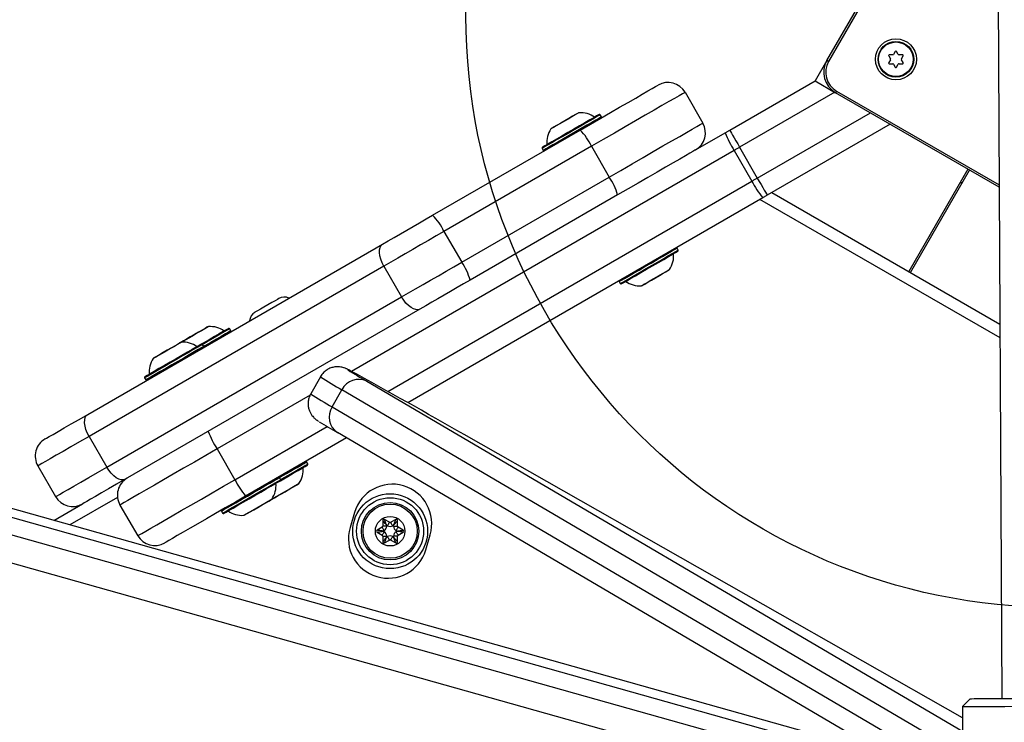
# Model space of a CAD drawing. Units: millimetres. Extents: x -1527 to 9916, y -884 to 10303.
# Drawn here: x 3355 to 3605, y 4942 to 5121 of the extents above; entities that cross this region are included whole.
import ezdxf

# ---------------------------------------------------------------- set-up
doc = ezdxf.new("R2010")
doc.units = ezdxf.units.MM
doc.layers.add('NIJHA_toestel', color=7, linetype='Continuous')
doc.layers.add('NIJHA_valzone', color=2, linetype='Continuous')

msp = doc.modelspace()

# ---------------------------------------------------------------- hatches: boundary and pattern name
at = {"layer": 'NIJHA_valzone'}
h = msp.add_hatch(dxfattribs=at)
h.set_pattern_fill('CROSS', color=256, scale=25)
edge = h.paths.add_edge_path()
edge.add_arc((1203.81, 1439.11), 1000, 150, 240)
edge.add_line((703.81, 573.08), (1136.83, 323.08))
edge.add_arc((1636.83, 1189.11), 1000, 240, 330)
edge.add_line((2502.85, 689.11), (3068.84, 1669.42))
edge.add_arc((2761.83, 3137.67), 1500, 281.81031, 330)
edge.add_line((4060.87, 2387.67), (4204.43, 2636.33))
edge.add_line((4204.43, 2636.33), (5199.99, 2636.33))
edge.add_line((5199.99, 2636.33), (5199.99, 1800.05))
edge.add_line((5199.99, 1800.05), (8149.99, 1800.05))
edge.add_line((8149.99, 1800.05), (8149.99, 8450.05))
edge.add_line((8149.99, 8450.05), (4648.02, 8450.05))
edge.add_arc((3529.99, 7450.05), 1500, 41.81031, 90)
edge.add_line((3529.99, 8950.05), (2835.72, 8950.05))
edge.add_arc((2835.72, 7450.05), 1500, 90, 120)
edge.add_line((2085.72, 8749.08), (359.59, 7752.5))
edge.add_arc((609.59, 7319.49), 500, 120, 210)
edge.add_line((176.58, 7069.49), (490.61, 6525.56))
edge.add_line((490.61, 6525.56), (490.61, 5970.78))
edge.add_arc((1990.61, 5970.78), 1500, 180, 210)
edge.add_line((691.58, 5220.78), (1173.34, 4386.33))
edge.add_line((1173.34, 4386.33), (1029.78, 4137.67))
edge.add_arc((2328.81, 3387.67), 1500, 150, 198.18969)
edge.add_line((903.77, 2919.42), (337.79, 1939.11))
h.paths.add_polyline_path([(1576.42, 7870.6), (2059.21, 7022.26), (2880.4, 7529.81), (2973.44, 7475.27), (3055.3, 7242.4), (3470.58, 7365.27), (3596.22, 7635.9), (4109.84, 7635.9), (4109.84, 6192.08), (3596.22, 6192.08), (3041.49, 6477.72), (2977.47, 6274.77), (3353.95, 5653.44), (3793.27, 5653.44), (3793.27, 5247.12), (7895.93, 5247.12), (8433.14, 6031.14), (8576.73, 6031.14), (8576.73, 5753.88), (8116.01, 5127.02), (8549.15, 4442.33), (8549.15, 4278.92), (8370.1, 4278.92), (7901.07, 5015.44), (4139.26, 5015.44), (4139.26, 4854.5), (3779.48, 4854.5), (3779.48, 4105.59), (3375.07, 4105.59), (2161.66, 1961.79), (1624.03, 2257.76), (2845.2, 4377.53), (1864.45, 6076.3), (1864.45, 7060.14), (1448.09, 7797.82)])

# ---------------------------------------------------------------- linework, layer by layer
at = {"layer": 'NIJHA_toestel'}
for p, q in [((3603.13, 5205.36), (3604.43, 4948.49)), ((3560.09, 5110.29), (3599.09, 5177.84)), ((3599.52, 5177.59), (3560.52, 5110.04)), ((3575.75, 5111.44), (3576.19, 5110.68)), ((3576.8, 5111.74), (3575.93, 5111.74)), ((3577.4, 5112.59), (3576.97, 5111.84)), ((3578.18, 5111.84), (3577.75, 5112.59)), ((3579.22, 5111.74), (3578.36, 5111.74)), ((3578.96, 5110.68), (3579.4, 5111.44)), ((3560.09, 5110.29), (3557.09, 5105.09)), ((3560.52, 5110.04), (3560.09, 5110.29)), ((3576.19, 5110.48), (3575.75, 5109.73)), ((3575.93, 5109.43), (3576.8, 5109.43)), ((3576.97, 5109.33), (3577.4, 5108.58)), ((3577.75, 5108.58), (3578.18, 5109.33)), ((3578.36, 5109.43), (3579.22, 5109.43)), ((3579.4, 5109.73), (3578.96, 5110.48)), ((3535.43, 5092.59), (3557.09, 5105.09)), ((3557.09, 5105.09), (3562.28, 5102.09)), ((3524.1, 5102.22), (3528.6, 5094.42)), ((3562.09, 5102.21), (3537.93, 5088.26)), ((3562.53, 5102.53), (3562.28, 5102.09)), ((3603.78, 5078.14), (3562.28, 5102.09)), ((3562.53, 5102.53), (3603.77, 5078.72)), ((3502.89, 5095.97), (3502.59, 5096.49)), ((3542.43, 5080.47), (3571.09, 5097.01)), ((3576.09, 5094.12), (3544.93, 5076.14)), ((3460.11, 5071.04), (3497.51, 5092.64)), ((3526.77, 5087.59), (3534.3, 5091.94)), ((3500.39, 5088.53), (3462.98, 5066.93)), ((3500.39, 5088.53), (3504.89, 5080.73)), ((3537.93, 5088.26), (3542.43, 5080.47)), ((3536.58, 5087.48), (3439.52, 5031.44)), ((3487.86, 5087.99), (3488.16, 5087.47)), ((3536.58, 5087.48), (3541.08, 5079.68)), ((3467.48, 5059.14), (3504.89, 5080.73)), ((3595.84, 5082.72), (3580.84, 5056.74)), ((3581.27, 5056.49), (3596.27, 5082.47)), ((3448.72, 5026.36), (3541.08, 5079.68)), ((3507.01, 5076.18), (3469.61, 5054.59)), ((3546.09, 5076.8), (3603.95, 5043.4)), ((3543.8, 5075.49), (3453.78, 5023.51)), ((3603.97, 5039.92), (3543.09, 5075.07)), ((3462.98, 5066.93), (3467.48, 5059.14)), ((3372.66, 5020.55), (3447.39, 5063.7)), ((3522.39, 5062.2), (3522.09, 5062.72)), ((3447.73, 5058.12), (3372.99, 5014.97)), ((3447.73, 5058.12), (3452.23, 5050.33)), ((3507.36, 5054.22), (3507.66, 5053.7)), ((3377.49, 5007.18), (3452.23, 5050.33)), ((3456.89, 5047.25), (3382.16, 5004.1)), ((3408.95, 5041.74), (3408.65, 5042.26)), ((3402.07, 5037.77), (3401.77, 5038.29)), ((3568.57, 4936.16), (3240.48, 5028.42)), ((3387.05, 5029.79), (3387.35, 5029.27)), ((3431.65, 5030.09), (3429.18, 5025.75)), ((3443.39, 5028.97), (3594.47, 4940.17)), ((3569.65, 4933.53), (3241.56, 5025.78)), ((3434.64, 5022.43), (3437.12, 5026.77)), ((3593.7, 4934.74), (3437.12, 5026.77)), ((3429.03, 5025.39), (3405.45, 5011.77)), ((3241.55, 5021.45), (3569.64, 4929.2)), ((3434.64, 5022.43), (3583.92, 4934.69)), ((3409.95, 5003.98), (3433.34, 5017.48)), ((3574.28, 4934.64), (3435.96, 5015.94)), ((3567.19, 4922.69), (3239.1, 5014.95)), ((3372.99, 5014.97), (3377.49, 5007.18)), ((3438.29, 5014.57), (3412.68, 4999.78)), ((3594.45, 4943.62), (3468.07, 5015.43)), ((3405.45, 5011.77), (3409.95, 5003.98)), ((3428.45, 5007.96), (3428.15, 5008.48)), ((3360, 5007.47), (3364.5, 4999.68)), ((3421.57, 5003.99), (3421.27, 5004.51)), ((3380.19, 4999.5), (3368.12, 4992.53)), ((3364.08, 4993.66), (3371.33, 4997.85)), ((3380.83, 4997.56), (3385.33, 4989.77)), ((3406.55, 4996.01), (3406.85, 4995.49)), ((3440.3, 4995.66), (3439.17, 4991.82)), ((3447.45, 4993.65), (3447.45, 4992.17)), ((3449.18, 4993.17), (3447.9, 4993.91)), ((3450.75, 4993.91), (3449.48, 4993.17)), ((3451.2, 4992.17), (3451.2, 4993.65)), ((3447.3, 4991.91), (3446.03, 4991.18)), ((3448.45, 4992.17), (3447.45, 4992.17)), ((3447.8, 4991.05), (3447.58, 4990.92)), ((3447.58, 4990.92), (3447.8, 4990.79)), ((3448.68, 4992.3), (3448.45, 4992.43)), ((3448.45, 4992.43), (3448.45, 4992.17)), ((3450.2, 4992.43), (3449.98, 4992.3)), ((3450.2, 4992.17), (3450.2, 4992.43)), ((3450.2, 4992.17), (3451.2, 4992.17)), ((3451.08, 4990.92), (3450.85, 4991.05)), ((3450.85, 4990.79), (3451.08, 4990.92)), ((3452.63, 4991.18), (3451.35, 4991.91)), ((3446.03, 4990.66), (3447.3, 4989.92)), ((3447.45, 4989.66), (3447.45, 4988.19)), ((3447.45, 4989.66), (3448.45, 4989.66)), ((3447.9, 4987.93), (3449.18, 4988.67)), ((3448.45, 4989.66), (3448.45, 4989.4)), ((3448.45, 4989.4), (3448.68, 4989.53)), ((3449.48, 4988.67), (3450.75, 4987.93)), ((3449.98, 4989.53), (3450.2, 4989.4)), ((3450.2, 4989.4), (3450.2, 4989.66)), ((3451.2, 4989.66), (3450.2, 4989.66)), ((3451.2, 4988.19), (3451.2, 4989.66)), ((3451.35, 4989.92), (3452.63, 4990.66)), ((3458.36, 4986.18), (3459.49, 4990.01)), ((3596.43, 4948.45), (3594.44, 4946.44)), ((3594.44, 4946.44), (3594.5, 4934.74))]:
    msp.add_line(p, q, dxfattribs=at)
at = {"layer": 'NIJHA_toestel', "flags": 128}
for points in [[(3497.51, 5092.64), (3500.16, 5094.16), (3502.73, 5095.65), (3505.2, 5097.08), (3507.52, 5098.42), (3509.66, 5099.65), (3511.59, 5100.76), (3513.27, 5101.74), (3514.68, 5102.55), (3515.8, 5103.2), (3516.62, 5103.67), (3517.11, 5103.95), (3517.27, 5104.05)], [(3524.1, 5102.22), (3523.94, 5102.12), (3523.43, 5101.83), (3522.6, 5101.35), (3521.44, 5100.68), (3519.99, 5099.84), (3518.25, 5098.84), (3516.25, 5097.68), (3514.01, 5096.39), (3511.56, 5094.98), (3508.95, 5093.47), (3506.19, 5091.87), (3503.32, 5090.22), (3500.39, 5088.53)], [(3502.59, 5096.49), (3502.42, 5096.4), (3501.95, 5096.12), (3501.18, 5095.68), (3500.15, 5095.08), (3498.9, 5094.37), (3497.5, 5093.55), (3495.99, 5092.69), (3494.45, 5091.8), (3492.95, 5090.93), (3491.54, 5090.12), (3490.3, 5089.4), (3489.27, 5088.8), (3488.5, 5088.36), (3488.02, 5088.08), (3487.86, 5087.99), (3487.86, 5087.99)], [(3502.31, 5096.56), (3502.15, 5096.47), (3501.69, 5096.21), (3500.94, 5095.77), (3499.93, 5095.19), (3498.72, 5094.49), (3497.35, 5093.7), (3495.88, 5092.85), (3494.37, 5091.98), (3492.9, 5091.13), (3491.53, 5090.34), (3490.31, 5089.64), (3489.31, 5089.06), (3488.56, 5088.62), (3488.09, 5088.35), (3487.94, 5088.26)], [(3502.89, 5095.97), (3502.72, 5095.88), (3502.25, 5095.6), (3501.48, 5095.16), (3500.45, 5094.57), (3499.2, 5093.85), (3497.8, 5093.03), (3496.29, 5092.17), (3494.75, 5091.28), (3493.25, 5090.41), (3491.84, 5089.6), (3490.6, 5088.88), (3489.57, 5088.28), (3488.8, 5087.84), (3488.32, 5087.56), (3488.16, 5087.47), (3488.16, 5087.47)], [(3497.2, 5097.02), (3497.16, 5097), (3496.85, 5096.82), (3496.25, 5096.47), (3495.43, 5096), (3494.44, 5095.43), (3493.38, 5094.82), (3492.35, 5094.22), (3491.43, 5093.69), (3490.71, 5093.27), (3490.25, 5093.01), (3490.09, 5092.92)], [(3496.99, 5096.96), (3496.83, 5096.86), (3496.35, 5096.59), (3495.6, 5096.16), (3494.67, 5095.61), (3493.62, 5095.01), (3492.58, 5094.41), (3491.64, 5093.87), (3490.9, 5093.44), (3490.42, 5093.16), (3490.26, 5093.07)], [(3504.89, 5080.73), (3507.82, 5082.42), (3510.69, 5084.08), (3513.45, 5085.67), (3516.06, 5087.18), (3518.51, 5088.6), (3520.75, 5089.89), (3522.75, 5091.04), (3524.49, 5092.05), (3525.94, 5092.89), (3527.1, 5093.55), (3527.93, 5094.03), (3528.44, 5094.33), (3528.6, 5094.42)], [(3534.3, 5091.94), (3534.44, 5092.02), (3534.58, 5092.1), (3534.73, 5092.18), (3534.87, 5092.27), (3535.01, 5092.35), (3535.15, 5092.43), (3535.29, 5092.51), (3535.43, 5092.59)], [(3535.43, 5092.59), (3535.48, 5092.51), (3535.63, 5092.26), (3535.86, 5091.86), (3536.17, 5091.33), (3536.55, 5090.67), (3536.98, 5089.92), (3537.45, 5089.11), (3537.93, 5088.26)], [(3537.93, 5088.26), (3537.76, 5088.17), (3537.59, 5088.07), (3537.42, 5087.97), (3537.25, 5087.87), (3537.08, 5087.77), (3536.91, 5087.67), (3536.75, 5087.58), (3536.58, 5087.48)], [(3526.77, 5087.59), (3526.61, 5087.5), (3526.12, 5087.21), (3525.3, 5086.74), (3524.18, 5086.1), (3522.77, 5085.28), (3521.09, 5084.31), (3519.16, 5083.2), (3517.02, 5081.96), (3514.7, 5080.62), (3512.23, 5079.2), (3509.66, 5077.71), (3507.01, 5076.18)], [(3541.08, 5079.68), (3541.25, 5079.78), (3541.41, 5079.88), (3541.58, 5079.98), (3541.75, 5080.08), (3541.92, 5080.17), (3542.09, 5080.27), (3542.26, 5080.37), (3542.43, 5080.47)], [(3542.43, 5080.47), (3542.92, 5079.62), (3543.39, 5078.81), (3543.82, 5078.06), (3544.2, 5077.41), (3544.51, 5076.87), (3544.74, 5076.47), (3544.89, 5076.22), (3544.93, 5076.14)], [(3593.94, 5079.43), (3594.16, 5079.3), (3594.37, 5079.18)], [(3544.93, 5076.14), (3544.79, 5076.06), (3544.65, 5075.98), (3544.51, 5075.89), (3544.37, 5075.81), (3544.23, 5075.73), (3544.08, 5075.65), (3543.94, 5075.57), (3543.8, 5075.49)], [(3447.39, 5063.7), (3448.86, 5064.55), (3450.37, 5065.42), (3451.93, 5066.32), (3453.53, 5067.25), (3455.16, 5068.19), (3456.8, 5069.13), (3458.46, 5070.09), (3460.11, 5071.04)], [(3462.98, 5066.93), (3461, 5065.79), (3459.02, 5064.64), (3457.05, 5063.5), (3455.1, 5062.38), (3453.18, 5061.27), (3451.3, 5060.19), (3449.48, 5059.14), (3447.73, 5058.12)], [(3447.73, 5058.12), (3447.28, 5058.99), (3446.94, 5059.87), (3446.7, 5060.74), (3446.59, 5061.55), (3446.61, 5062.28), (3446.76, 5062.89), (3447.02, 5063.38), (3447.39, 5063.7)], [(3507.36, 5054.22), (3507.52, 5054.31), (3508, 5054.58), (3508.77, 5055.03), (3509.8, 5055.62), (3511.04, 5056.34), (3512.45, 5057.15), (3513.95, 5058.02), (3515.49, 5058.91), (3517, 5059.78), (3518.4, 5060.59), (3519.65, 5061.31), (3520.68, 5061.9), (3521.45, 5062.35), (3521.92, 5062.62), (3522.09, 5062.72), (3522.09, 5062.72)], [(3507.66, 5053.7), (3507.82, 5053.79), (3508.3, 5054.06), (3509.07, 5054.51), (3510.1, 5055.1), (3511.34, 5055.82), (3512.75, 5056.63), (3514.25, 5057.5), (3515.79, 5058.39), (3517.3, 5059.26), (3518.7, 5060.07), (3519.95, 5060.79), (3520.98, 5061.38), (3521.75, 5061.83), (3522.22, 5062.1), (3522.39, 5062.2), (3522.39, 5062.2)], [(3507.94, 5053.62), (3508.09, 5053.71), (3508.56, 5053.98), (3509.31, 5054.42), (3510.31, 5055), (3511.53, 5055.7), (3512.9, 5056.49), (3514.37, 5057.34), (3515.88, 5058.21), (3517.35, 5059.06), (3518.72, 5059.85), (3519.93, 5060.55), (3520.94, 5061.13), (3521.69, 5061.56), (3522.15, 5061.83), (3522.31, 5061.92), (3522.31, 5061.92)], [(3452.23, 5050.33), (3453.98, 5051.34), (3455.8, 5052.39), (3457.68, 5053.47), (3459.6, 5054.58), (3461.55, 5055.71), (3463.52, 5056.85), (3465.5, 5057.99), (3467.48, 5059.14)], [(3513.05, 5053.16), (3513.2, 5053.26), (3513.66, 5053.52), (3514.38, 5053.94), (3515.3, 5054.47), (3516.33, 5055.06), (3517.39, 5055.67), (3518.38, 5056.24), (3519.21, 5056.72), (3519.8, 5057.07), (3520.11, 5057.25), (3520.15, 5057.27)], [(3513.26, 5053.23), (3513.42, 5053.33), (3513.9, 5053.6), (3514.64, 5054.03), (3515.58, 5054.57), (3516.62, 5055.18), (3517.67, 5055.78), (3518.6, 5056.32), (3519.35, 5056.75), (3519.83, 5057.02), (3519.99, 5057.12), (3519.99, 5057.12)], [(3469.61, 5054.59), (3467.96, 5053.63), (3466.3, 5052.68), (3464.66, 5051.73), (3463.03, 5050.79), (3461.43, 5049.87), (3459.87, 5048.97), (3458.36, 5048.09), (3456.89, 5047.25)], [(3421.11, 5049.92), (3421.07, 5049.89), (3420.75, 5049.7), (3420.14, 5049.35), (3419.3, 5048.87), (3418.33, 5048.31), (3417.34, 5047.74), (3416.42, 5047.21), (3415.69, 5046.78), (3415.22, 5046.51), (3415.05, 5046.42)], [(3456.89, 5047.25), (3456.42, 5047.09), (3455.87, 5047.1), (3455.27, 5047.28), (3454.63, 5047.63), (3453.98, 5048.13), (3453.35, 5048.77), (3452.76, 5049.51), (3452.23, 5050.33)], [(3403.06, 5042.72), (3402.89, 5042.63), (3402.42, 5042.35), (3401.67, 5041.92), (3400.73, 5041.38), (3399.69, 5040.78), (3398.65, 5040.18), (3397.71, 5039.64), (3396.97, 5039.21), (3396.49, 5038.93), (3396.32, 5038.83)], [(3403.27, 5042.79), (3403.23, 5042.77), (3402.92, 5042.59), (3402.32, 5042.24), (3401.49, 5041.76), (3400.51, 5041.19), (3399.45, 5040.58), (3398.42, 5039.99), (3397.5, 5039.46), (3396.78, 5039.04), (3396.39, 5038.82)], [(3408.38, 5042.33), (3408.22, 5042.24), (3407.76, 5041.97), (3407.01, 5041.54), (3406, 5040.96), (3404.78, 5040.26), (3403.41, 5039.46), (3401.94, 5038.62), (3401.42, 5038.31)], [(3408.65, 5042.26), (3408.49, 5042.17), (3408.02, 5041.89), (3407.25, 5041.45), (3406.22, 5040.85), (3404.97, 5040.13), (3403.57, 5039.32), (3402.06, 5038.45), (3401.77, 5038.29)], [(3408.95, 5041.74), (3408.79, 5041.65), (3408.32, 5041.37), (3407.55, 5040.93), (3406.52, 5040.33), (3405.27, 5039.61), (3403.87, 5038.8), (3402.36, 5037.93), (3402.07, 5037.77)], [(3401.77, 5038.29), (3401.61, 5038.19), (3401.14, 5037.92), (3400.37, 5037.48), (3399.34, 5036.88), (3398.09, 5036.16), (3396.69, 5035.35), (3395.18, 5034.48), (3393.64, 5033.59), (3392.14, 5032.72), (3390.73, 5031.91), (3389.49, 5031.19), (3388.46, 5030.6), (3387.69, 5030.15), (3387.21, 5029.88), (3387.05, 5029.79), (3387.05, 5029.79)], [(3401.5, 5038.36), (3401.34, 5038.27), (3400.88, 5038), (3400.13, 5037.57), (3399.12, 5036.99), (3397.91, 5036.29), (3396.53, 5035.49), (3395.06, 5034.64), (3393.56, 5033.78), (3392.09, 5032.93), (3390.72, 5032.14), (3389.5, 5031.43), (3388.5, 5030.85), (3387.74, 5030.42), (3387.28, 5030.15), (3387.12, 5030.06)], [(3396.39, 5038.82), (3396.35, 5038.8), (3396.04, 5038.62), (3395.44, 5038.27), (3394.61, 5037.79), (3393.63, 5037.22), (3392.57, 5036.61), (3391.54, 5036.02), (3390.62, 5035.49), (3389.9, 5035.07), (3389.44, 5034.81), (3389.28, 5034.71)], [(3396.18, 5038.75), (3396.02, 5038.66), (3395.54, 5038.38), (3394.79, 5037.95), (3393.85, 5037.41), (3392.81, 5036.81), (3391.77, 5036.21), (3390.83, 5035.66), (3390.09, 5035.23), (3389.61, 5034.96), (3389.44, 5034.86)], [(3402.07, 5037.77), (3401.91, 5037.67), (3401.44, 5037.4), (3400.67, 5036.96), (3399.64, 5036.36), (3398.39, 5035.64), (3396.99, 5034.83), (3395.48, 5033.96), (3393.94, 5033.07), (3392.44, 5032.2), (3391.03, 5031.39), (3389.79, 5030.67), (3388.76, 5030.08), (3387.99, 5029.63), (3387.51, 5029.36), (3387.35, 5029.27), (3387.35, 5029.27)], [(3439.21, 5031.6), (3438.83, 5031.8), (3438.51, 5031.95), (3438.52, 5031.91), (3438.65, 5031.82)], [(3361.83, 5014.3), (3361.89, 5014.33), (3362.23, 5014.53), (3362.89, 5014.92), (3363.86, 5015.48), (3365.12, 5016.2), (3366.66, 5017.09), (3368.44, 5018.12), (3370.45, 5019.28), (3372.66, 5020.55)], [(3372.99, 5014.97), (3372.55, 5015.84), (3372.2, 5016.73), (3371.97, 5017.59), (3371.86, 5018.4), (3371.88, 5019.13), (3372.02, 5019.75), (3372.28, 5020.23), (3372.66, 5020.55)], [(3372.99, 5014.97), (3370.6, 5013.59), (3368.4, 5012.32), (3366.41, 5011.17), (3364.65, 5010.16), (3363.15, 5009.29), (3361.93, 5008.59), (3361, 5008.05), (3360.37, 5007.68), (3360.05, 5007.5), (3360, 5007.47)], [(3405.45, 5011.77), (3402.56, 5010.1), (3399.71, 5008.46), (3396.96, 5006.87), (3394.33, 5005.35), (3391.86, 5003.93), (3389.57, 5002.61), (3387.5, 5001.41), (3385.68, 5000.36), (3384.12, 4999.46), (3382.85, 4998.72), (3381.87, 4998.16), (3381.21, 4997.78), (3380.88, 4997.59), (3380.83, 4997.56)], [(3421.27, 5004.51), (3421.56, 5004.68), (3423.07, 5005.55), (3424.47, 5006.36), (3425.72, 5007.08), (3426.75, 5007.67), (3427.52, 5008.12), (3427.99, 5008.39), (3428.15, 5008.48)], [(3364.5, 4999.68), (3364.55, 4999.7), (3364.87, 4999.89), (3365.5, 5000.25), (3366.43, 5000.79), (3367.65, 5001.5), (3369.15, 5002.36), (3370.91, 5003.38), (3372.9, 5004.53), (3375.1, 5005.8), (3377.49, 5007.18)], [(3382.16, 5004.1), (3381.69, 5003.94), (3381.14, 5003.95), (3380.53, 5004.13), (3379.9, 5004.48), (3379.25, 5004.98), (3378.62, 5005.62), (3378.02, 5006.36), (3377.49, 5007.18)], [(3421.5, 5003.72), (3421.94, 5003.97), (3423.41, 5004.82), (3424.78, 5005.62), (3426, 5006.32), (3427.01, 5006.9), (3427.76, 5007.33), (3428.22, 5007.6), (3428.38, 5007.69), (3428.38, 5007.69)], [(3421.57, 5003.99), (3421.86, 5004.16), (3423.37, 5005.03), (3424.77, 5005.84), (3426.02, 5006.56), (3427.05, 5007.15), (3427.82, 5007.6), (3428.29, 5007.87), (3428.45, 5007.96)], [(3382.16, 5004.1), (3379.95, 5002.83), (3377.94, 5001.67), (3376.16, 5000.64), (3374.62, 4999.75), (3373.36, 4999.02), (3372.39, 4998.46), (3371.73, 4998.08), (3371.39, 4997.88), (3371.33, 4997.85)], [(3385.33, 4989.77), (3385.38, 4989.79), (3385.71, 4989.99), (3386.37, 4990.37), (3387.35, 4990.93), (3388.62, 4991.66), (3390.18, 4992.56), (3392, 4993.62), (3394.07, 4994.81), (3396.36, 4996.13), (3398.83, 4997.56), (3401.46, 4999.08), (3404.21, 5000.67), (3407.06, 5002.31), (3409.95, 5003.98)], [(3406.55, 4996.01), (3406.71, 4996.1), (3407.19, 4996.38), (3407.96, 4996.82), (3408.99, 4997.42), (3410.23, 4998.14), (3411.64, 4998.95), (3413.14, 4999.82), (3414.68, 5000.71), (3416.19, 5001.58), (3417.59, 5002.39), (3418.84, 5003.11), (3419.87, 5003.7), (3420.64, 5004.14), (3421.11, 5004.42), (3421.27, 5004.51), (3421.27, 5004.51)], [(3406.85, 4995.49), (3407.01, 4995.59), (3407.49, 4995.86), (3408.26, 4996.3), (3409.29, 4996.9), (3410.53, 4997.62), (3411.94, 4998.43), (3413.44, 4999.3), (3414.98, 5000.19), (3416.49, 5001.06), (3417.89, 5001.87), (3419.14, 5002.59), (3420.17, 5003.18), (3420.94, 5003.62), (3421.41, 5003.9), (3421.57, 5003.99), (3421.57, 5003.99)], [(3407.12, 4995.42), (3407.28, 4995.51), (3407.74, 4995.78), (3408.5, 4996.21), (3409.5, 4996.79), (3410.72, 4997.49), (3412.09, 4998.29), (3413.56, 4999.14), (3415.06, 5000), (3416.53, 5000.85), (3417.91, 5001.64), (3419.12, 5002.35), (3420.13, 5002.93), (3420.88, 5003.36), (3421.34, 5003.63), (3421.5, 5003.72), (3421.5, 5003.72)], [(3419.32, 4999), (3419.49, 4999.09), (3419.97, 4999.37), (3420.71, 4999.8), (3421.65, 5000.34), (3422.69, 5000.94), (3423.73, 5001.54), (3424.67, 5002.09), (3425.42, 5002.52), (3425.89, 5002.79), (3426.06, 5002.89), (3426.06, 5002.89)], [(3419.34, 4999.06), (3419.73, 4999.29), (3420.45, 4999.71), (3421.37, 5000.23), (3422.4, 5000.83), (3423.46, 5001.44), (3424.44, 5002.01), (3425.27, 5002.49), (3425.87, 5002.83), (3426.18, 5003.01), (3426.22, 5003.04)], [(3412.68, 4999.78), (3410.08, 4998.28), (3407.54, 4996.81), (3405.09, 4995.4), (3402.76, 4994.05), (3400.6, 4992.81), (3398.63, 4991.67), (3396.88, 4990.66), (3395.37, 4989.79), (3394.14, 4989.08), (3393.19, 4988.53), (3392.55, 4988.16), (3392.21, 4987.96), (3392.16, 4987.94)], [(3412.23, 4994.96), (3412.39, 4995.05), (3412.85, 4995.32), (3413.57, 4995.73), (3414.49, 4996.26), (3415.52, 4996.86), (3416.58, 4997.47), (3417.56, 4998.04), (3418.39, 4998.52), (3418.99, 4998.86), (3419.3, 4999.04), (3419.34, 4999.06)], [(3412.44, 4995.03), (3412.61, 4995.12), (3413.09, 4995.4), (3413.83, 4995.83), (3414.77, 4996.37), (3415.81, 4996.97), (3416.85, 4997.57), (3417.79, 4998.11), (3418.54, 4998.54), (3419.02, 4998.82), (3419.18, 4998.92), (3419.18, 4998.92)], [(3448.45, 4992.43), (3448.26, 4992.67), (3448.07, 4992.9), (3447.9, 4993.11), (3447.75, 4993.29), (3447.62, 4993.44), (3447.53, 4993.55), (3447.47, 4993.62), (3447.45, 4993.65)], [(3448.45, 4992.43), (3448.35, 4992.72), (3448.24, 4993), (3448.15, 4993.25), (3448.06, 4993.47), (3448, 4993.66), (3447.94, 4993.79), (3447.91, 4993.88), (3447.9, 4993.91)], [(3450.2, 4992.43), (3450.31, 4992.72), (3450.41, 4993), (3450.51, 4993.25), (3450.59, 4993.47), (3450.66, 4993.66), (3450.71, 4993.79), (3450.74, 4993.88), (3450.75, 4993.91)], [(3450.2, 4992.43), (3450.4, 4992.67), (3450.59, 4992.9), (3450.76, 4993.11), (3450.91, 4993.29), (3451.03, 4993.44), (3451.13, 4993.55), (3451.18, 4993.62), (3451.2, 4993.65)], [(3447.58, 4990.92), (3447.28, 4990.97), (3446.98, 4991.02), (3446.72, 4991.06), (3446.48, 4991.1), (3446.29, 4991.13), (3446.15, 4991.16), (3446.06, 4991.17), (3446.03, 4991.18)], [(3446.03, 4990.66), (3446.06, 4990.66), (3446.15, 4990.68), (3446.29, 4990.7), (3446.48, 4990.73), (3446.72, 4990.77), (3446.98, 4990.82), (3447.28, 4990.87), (3447.58, 4990.92)], [(3447.8, 4991.05), (3447.7, 4991.22), (3447.61, 4991.38), (3447.52, 4991.53), (3447.45, 4991.66), (3447.39, 4991.77), (3447.34, 4991.85), (3447.31, 4991.9), (3447.3, 4991.91)], [(3447.3, 4989.92), (3447.31, 4989.94), (3447.34, 4989.99), (3447.39, 4990.07), (3447.45, 4990.18), (3447.52, 4990.31), (3447.61, 4990.46), (3447.7, 4990.62), (3447.8, 4990.79)], [(3448.68, 4992.3), (3448.78, 4992.47), (3448.87, 4992.64), (3448.96, 4992.78), (3449.03, 4992.92), (3449.09, 4993.02), (3449.14, 4993.1), (3449.17, 4993.15), (3449.18, 4993.17)], [(3449.98, 4992.3), (3449.88, 4992.47), (3449.79, 4992.64), (3449.7, 4992.78), (3449.62, 4992.92), (3449.56, 4993.02), (3449.52, 4993.1), (3449.49, 4993.15), (3449.48, 4993.17)], [(3450.85, 4991.05), (3450.95, 4991.22), (3451.04, 4991.38), (3451.13, 4991.53), (3451.21, 4991.66), (3451.27, 4991.77), (3451.31, 4991.85), (3451.34, 4991.9), (3451.35, 4991.91)], [(3451.35, 4989.92), (3451.34, 4989.94), (3451.31, 4989.99), (3451.27, 4990.07), (3451.21, 4990.18), (3451.13, 4990.31), (3451.04, 4990.46), (3450.95, 4990.62), (3450.85, 4990.79)], [(3451.08, 4990.92), (3451.38, 4990.97), (3451.67, 4991.02), (3451.94, 4991.06), (3452.17, 4991.1), (3452.37, 4991.13), (3452.51, 4991.16), (3452.6, 4991.17), (3452.63, 4991.18)], [(3452.63, 4990.66), (3452.6, 4990.66), (3452.51, 4990.68), (3452.37, 4990.7), (3452.17, 4990.73), (3451.94, 4990.77), (3451.67, 4990.82), (3451.38, 4990.87), (3451.08, 4990.92)], [(3447.45, 4988.19), (3447.47, 4988.21), (3447.53, 4988.28), (3447.62, 4988.39), (3447.75, 4988.55), (3447.9, 4988.73), (3448.07, 4988.94), (3448.26, 4989.17), (3448.45, 4989.4)], [(3447.9, 4987.93), (3447.91, 4987.96), (3447.94, 4988.04), (3448, 4988.18), (3448.06, 4988.36), (3448.15, 4988.58), (3448.24, 4988.84), (3448.35, 4989.12), (3448.45, 4989.4)], [(3449.18, 4988.67), (3449.17, 4988.68), (3449.14, 4988.73), (3449.09, 4988.81), (3449.03, 4988.92), (3448.96, 4989.05), (3448.87, 4989.2), (3448.78, 4989.36), (3448.68, 4989.53)], [(3449.48, 4988.67), (3449.49, 4988.68), (3449.52, 4988.73), (3449.56, 4988.81), (3449.62, 4988.92), (3449.7, 4989.05), (3449.79, 4989.2), (3449.88, 4989.36), (3449.98, 4989.53)], [(3451.2, 4988.19), (3451.18, 4988.21), (3451.13, 4988.28), (3451.03, 4988.39), (3450.91, 4988.55), (3450.76, 4988.73), (3450.59, 4988.94), (3450.4, 4989.17), (3450.2, 4989.4)], [(3450.75, 4987.93), (3450.74, 4987.96), (3450.71, 4988.04), (3450.66, 4988.18), (3450.59, 4988.36), (3450.51, 4988.58), (3450.41, 4988.84), (3450.31, 4989.12), (3450.2, 4989.4)], [(3596.43, 4948.45), (3596.46, 4948.45), (3596.78, 4948.45), (3597.45, 4948.46), (3598.48, 4948.46), (3599.83, 4948.47), (3601.5, 4948.48), (3603.44, 4948.49), (3605.64, 4948.5), (3608.06, 4948.51), (3610.65, 4948.52), (3613.39, 4948.54), (3616.22, 4948.55), (3619.1, 4948.57)], [(3594.44, 4946.44), (3594.44, 4946.44), (3594.66, 4946.44), (3595.23, 4946.45), (3596.14, 4946.45), (3597.37, 4946.46), (3598.92, 4946.46), (3600.75, 4946.47), (3602.85, 4946.48), (3605.17, 4946.5), (3607.7, 4946.51), (3610.4, 4946.52), (3613.22, 4946.54), (3616.12, 4946.55), (3619.08, 4946.57)]]:
    msp.add_lwpolyline(points, dxfattribs=at)
at = {"layer": 'NIJHA_toestel'}
for centre, radius in [((3618.56, 5121.56), 150), ((3577.58, 5110.58), 5.2), ((3577.58, 5110.58), 4.54), ((3577.58, 5110.58), 4.39), ((3449.33, 4990.92), 9.5), ((3449.33, 4990.92), 8.5), ((3449.33, 4990.92), 7.29), ((3449.33, 4990.92), 6.87), ((3449.33, 4990.92), 3.75)]:
    msp.add_circle(centre, radius, dxfattribs=at)
for centre, radius, start, end in [((3575.93, 5111.54), 0.2, 90, 210), ((3576.02, 5110.58), 0.2, 330, 30), ((3576.8, 5111.94), 0.2, 270, 330), ((3577.58, 5112.49), 0.2, 30, 150), ((3578.36, 5111.94), 0.2, 210, 270), ((3579.14, 5110.58), 0.2, 150, 210), ((3579.22, 5111.54), 0.2, 330, 90), ((3565.28, 5107.29), 6, 150, 240), ((3565.28, 5107.29), 5.5, 150, 240), ((3575.93, 5109.63), 0.2, 150, 270), ((3576.8, 5109.23), 0.2, 30, 90), ((3577.58, 5108.68), 0.2, 210, 330), ((3578.36, 5109.23), 0.2, 90, 150), ((3579.22, 5109.63), 0.2, 270, 30), ((3519.77, 5099.72), 5, 30, 120), ((3497.24, 5096.52), 0.5, 94.6069, 120), ((3497.68, 5091.04), 6, 54.2952, 94.6069), ((3502.41, 5096.39), 0.2, 30, 120), ((3502.71, 5095.87), 0.2, 300, 30), ((3490.51, 5092.63), 0.5, 120, 145.3931), ((3524.27, 5091.92), 5, 300, 30), ((3495.03, 5089.51), 6, 145.3931, 185.7048), ((3487.07, 5082.27), 14.72, 25.1655, 44.7966), ((3556.81, 5100.6), 24.11, 201.0448, 212.9635), ((3488.04, 5088.09), 0.2, 120, 210), ((3488.34, 5087.57), 0.2, 210, 300), ((3492.81, 5072.32), 14.72, 15.2038, 34.8342), ((3562.55, 5090.64), 24.11, 207.036, 218.9558), ((3449.66, 5060.67), 14.72, 25.167, 44.7951), ((3515.22, 5060.68), 6, 325.3931, 5.7048), ((3521.91, 5062.62), 0.2, 30, 120), ((3522.21, 5062.1), 0.2, 300, 30), ((3455.4, 5050.73), 14.72, 15.2047, 34.8332), ((3519.74, 5057.55), 0.5, 300, 325.3931), ((3507.54, 5054.32), 0.2, 120, 210), ((3507.84, 5053.8), 0.2, 210, 300), ((3512.56, 5059.15), 6, 234.2952, 274.6069), ((3513.01, 5053.66), 0.5, 274.6069, 300), ((3422.49, 5047.53), 2.75, 64.342, 120), ((3416.43, 5044.03), 2.75, 120, 175.658), ((3403.31, 5042.29), 0.5, 94.6069, 120), ((3403.75, 5036.81), 6, 54.2952, 94.6069), ((3408.48, 5042.16), 0.2, 30, 120), ((3408.78, 5041.64), 0.2, 300, 30), ((3396.43, 5038.32), 0.5, 94.6069, 120), ((3396.57, 5038.4), 0.5, 120, 129.4182), ((3396.87, 5032.84), 6, 54.2952, 94.6069), ((3401.6, 5038.19), 0.2, 30, 120), ((3401.9, 5037.67), 0.2, 300, 30), ((3394.22, 5031.31), 6, 145.3931, 185.7048), ((3389.69, 5034.43), 0.5, 120, 145.3931), ((3518.17, 5158.67), 149.72, 237.9177, 240.0364), ((2675.66, 3635.5), 1591.27, 60.13372, 61.32498), ((3387.22, 5029.89), 0.2, 120, 210), ((3387.52, 5029.37), 0.2, 210, 300), ((3480.5, 5104.31), 88.85, 236.6487, 240.7717), ((3441.37, 5024.68), 4.74, 64.7157, 153.8749), ((3477.99, 5099.91), 88.79, 236.6473, 240.7731), ((3438.55, 5019.84), 4.69, 146.6, 236.3744), ((3512.94, 5149.54), 154.2, 238.0589, 240.0481), ((3425.68, 5024.89), 24.11, 201.0448, 212.9634), ((3364.33, 5009.97), 5, 120, 210), ((3427.98, 5008.38), 0.2, 30, 120), ((3421.28, 5006.44), 6, 325.3931, 5.7048), ((3428.28, 5007.86), 0.2, 300, 30), ((3385.16, 5000.06), 5, 120, 210), ((3431.43, 5014.94), 24.11, 207.0366, 218.9551), ((3421.1, 5004.41), 0.2, 30, 120), ((3421.4, 5003.89), 0.2, 300, 30), ((3414.4, 5002.47), 6, 325.3931, 5.7048), ((3425.81, 5003.32), 0.5, 300, 325.3931), ((3449.89, 4992.84), 10, 343.6079, 163.6079), ((3368.83, 5002.18), 5, 210, 300), ((3418.93, 4999.35), 0.5, 300, 325.3931), ((3419.07, 4999.43), 0.5, 290.5818, 300), ((3406.72, 4996.11), 0.2, 120, 210), ((3411.75, 5000.94), 6, 234.2952, 274.6069), ((3407.02, 4995.59), 0.2, 210, 300), ((3412.19, 4995.46), 0.5, 274.6069, 300), ((3447.75, 4993.65), 0.3, 60, 180), ((3450.9, 4993.65), 0.3, 0, 120), ((3448.76, 4989), 10, 163.6079, 343.6079), ((3446.18, 4990.92), 0.3, 120, 240), ((3447.15, 4992.17), 0.3, 300, 0), ((3447.15, 4992.17), 1.3, 300, 0), ((3447.15, 4989.66), 1.3, 0, 60), ((3449.33, 4993.43), 1.3, 240, 300), ((3449.33, 4993.43), 0.3, 240, 300), ((3451.5, 4992.17), 1.3, 180, 240), ((3451.5, 4989.66), 1.3, 120, 180), ((3451.5, 4992.17), 0.3, 180, 240), ((3452.48, 4990.92), 0.3, 300, 60), ((3389.66, 4992.27), 5, 210, 300), ((3447.15, 4989.66), 0.3, 0, 60), ((3449.33, 4988.41), 1.3, 60, 120), ((3449.33, 4988.41), 0.3, 60, 120), ((3451.5, 4989.66), 0.3, 120, 180), ((3447.75, 4988.19), 0.3, 180, 300), ((3450.9, 4988.19), 0.3, 240, 0)]:
    msp.add_arc(centre, radius, start, end, dxfattribs=at)
for points, knots in [([(3439.06, 5031.69), (3439.03, 5031.7), (3438.72, 5031.86), (3438.49, 5031.98), (3438.11, 5032.16), (3437.83, 5032.28), (3437.38, 5032.43), (3436.83, 5032.56), (3436.11, 5032.63), (3435.24, 5032.58), (3434.28, 5032.34), (3433.29, 5031.87), (3432.41, 5031.14), (3431.85, 5030.51), (3431.68, 5030.12), (3431.66, 5030.08)], [0, 0, 0, 0, 0.020616, 0.301427, 0.394508, 0.477729, 0.524353, 0.568434, 0.621632, 0.683572, 0.752448, 0.828667, 0.909394, 0.992133, 1, 1, 1, 1]), ([(3429.18, 5025.73), (3429.01, 5025.39), (3428.67, 5024.71), (3428.49, 5023.61), (3428.53, 5022.58), (3428.75, 5021.67), (3429.09, 5020.91), (3429.48, 5020.3), (3429.86, 5019.84), (3430.18, 5019.54), (3430.43, 5019.33), (3430.64, 5019.17), (3430.86, 5019.01), (3431, 5018.92), (3431.12, 5018.84), (3431.14, 5018.83)], [0, 0, 0, 0, 0.098001, 0.193952, 0.280783, 0.359976, 0.431818, 0.495666, 0.550362, 0.599388, 0.650092, 0.717138, 0.813901, 0.975776, 1, 1, 1, 1])]:
    msp.add_open_spline(points, degree=3, knots=knots, dxfattribs=at)

doc.saveas('drawing.dxf')
